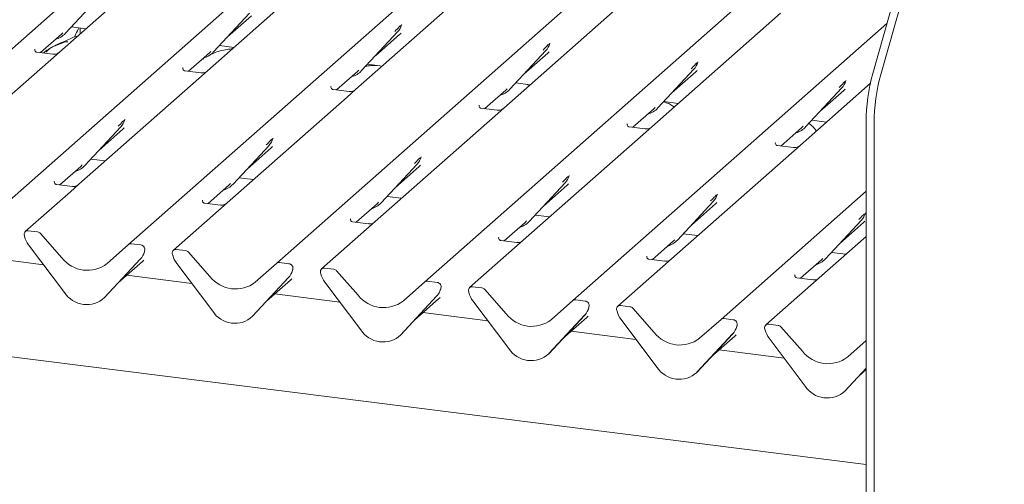
# Model space of a CAD drawing. Units: millimetres. Extents: x 5 to 415, y -14 to 292.
# Drawn here: x 345 to 359, y 123 to 130 of the extents above; entities that cross this region are included whole.
import ezdxf

# ---------------------------------------------------------------- set-up
doc = ezdxf.new("R2010")
doc.units = ezdxf.units.MM

msp = doc.modelspace()

# ---------------------------------------------------------------- linework, layer by layer
at = {"color": 7, "linetype": 'Continuous', "lineweight": 15}
for p, q in [((342.09431, 127.38216), (353.11058, 137.09759)), ((344.25746, 127.10962), (355.27372, 136.82506)), ((346.4206, 126.83709), (357.43687, 136.55253)), ((348.58375, 126.56456), (359.60001, 136.27999)), ((357.19342, 123.62847), (257.99623, 136.12615)), ((350.74689, 126.29203), (361.76316, 136.00746)), ((347.16266, 131.19245), (345.40988, 129.64665)), ((357.2905, 129.33512), (357.81103, 131.18227)), ((357.40743, 129.32038), (357.92796, 131.16754)), ((349.3258, 130.91992), (347.57302, 129.37412)), ((351.48895, 130.64739), (349.73617, 129.10159)), ((345.498, 129.92177), (346.02297, 130.4862)), ((353.6521, 130.37486), (351.89932, 128.82906)), ((347.66115, 129.64924), (348.18611, 130.21367)), ((347.86588, 129.86937), (348.21575, 130.17792)), ((355.94071, 130.21299), (355.81524, 130.10233)), ((345.5842, 130.01445), (345.79659, 129.9877)), ((350.4058, 130.04147), (350.40882, 130.0489)), ((352.91004, 126.0195), (357.49585, 130.0638)), ((355.81524, 130.10233), (354.06246, 128.55653)), ((345.13259, 129.63907), (345.43815, 129.90856)), ((345.43815, 129.90856), (345.45883, 129.92869)), ((345.498, 129.92177), (345.49761, 129.92139)), ((345.71436, 129.99806), (345.71436, 129.91518)), ((349.82429, 129.37671), (350.34926, 129.94114)), ((350.02903, 129.59684), (350.3789, 129.90539)), ((350.34926, 129.94114), (350.34886, 129.94076)), ((347.74735, 129.74192), (347.95974, 129.71516)), ((352.56894, 129.76894), (352.57197, 129.77636)), ((345.05302, 129.68778), (345.04948, 129.68403)), ((345.31415, 129.6162), (345.08063, 129.64562)), ((345.40988, 129.64665), (345.28441, 129.53599)), ((347.29573, 129.36654), (347.6013, 129.63603)), ((347.6013, 129.63603), (347.62197, 129.65616)), ((347.66115, 129.64924), (347.66075, 129.64886)), ((351.98744, 129.10418), (352.5124, 129.66861)), ((352.19218, 129.32431), (352.54205, 129.63286)), ((352.5124, 129.66861), (352.51201, 129.66823)), ((345.28441, 129.53599), (343.53163, 127.99019)), ((349.9105, 129.46939), (350.12288, 129.44263)), ((354.73209, 129.49641), (354.73512, 129.50383)), ((347.21616, 129.41525), (347.21263, 129.4115)), ((347.47729, 129.34367), (347.24377, 129.37309)), ((347.57302, 129.37412), (347.44755, 129.26346)), ((349.45888, 129.09401), (349.76445, 129.3635)), ((349.76445, 129.3635), (349.78512, 129.38363)), ((349.82429, 129.37671), (349.8239, 129.37633)), ((354.15058, 128.83165), (354.67555, 129.39608)), ((354.35532, 129.05178), (354.70519, 129.36033)), ((354.67555, 129.39608), (354.67516, 129.3957)), ((347.44755, 129.26346), (345.69477, 127.71765)), ((349.37931, 129.14272), (349.37577, 129.13897)), ((352.07364, 129.19686), (352.28603, 129.1701)), ((352.27576, 129.16105), (352.22877, 129.17732)), ((357.25497, 129.1918), (356.10013, 128.17334)), ((356.89524, 129.22388), (356.89826, 129.2313)), ((349.64044, 129.07114), (349.40692, 129.10056)), ((349.73617, 129.10159), (349.6107, 128.99093)), ((351.62203, 128.82148), (351.92759, 129.09097)), ((351.92759, 129.09097), (351.94827, 129.1111)), ((351.98744, 129.10418), (351.98705, 129.10379)), ((356.31373, 128.55911), (356.83869, 129.12355)), ((356.51847, 128.77925), (356.86834, 129.0878)), ((356.83869, 129.12355), (356.8383, 129.12317)), ((349.6107, 128.99093), (347.85792, 127.44512)), ((351.54245, 128.87019), (351.53892, 128.86644)), ((354.23679, 128.92433), (354.44917, 128.89757)), ((351.77384, 128.7184), (350.02106, 127.17259)), ((351.80358, 128.79861), (351.57006, 128.82803)), ((351.89932, 128.82906), (351.77384, 128.7184)), ((353.78517, 128.54895), (354.09074, 128.81844)), ((354.09074, 128.81844), (354.11141, 128.83857)), ((354.15058, 128.83165), (354.15019, 128.83126)), ((346.3644, 128.65754), (346.36743, 128.66496)), ((353.7056, 128.59766), (353.70206, 128.59391)), ((356.25388, 128.5459), (356.27456, 128.56604)), ((356.39993, 128.6518), (356.61232, 128.62504)), ((357.19342, 128.6245), (357.19342, 119.20897)), ((357.31035, 128.60977), (357.31035, 119.19424)), ((345.78289, 127.99277), (346.30786, 128.55721)), ((345.98763, 128.21291), (346.3375, 128.52146)), ((346.30786, 128.55721), (346.30747, 128.55683)), ((353.93699, 128.44587), (352.18421, 126.90006)), ((353.96673, 128.52608), (353.73321, 128.5555)), ((354.06246, 128.55653), (353.93699, 128.44587)), ((355.94832, 128.27642), (356.25388, 128.5459)), ((356.31373, 128.55911), (356.31334, 128.55873)), ((347.94604, 127.72024), (348.471, 128.28468)), ((348.471, 128.28468), (348.47061, 128.2843)), ((348.52597, 128.38112), (348.53057, 128.39243)), ((355.86874, 128.32513), (355.86521, 128.32138)), ((356.12987, 128.25355), (355.89635, 128.28297)), ((348.15078, 127.94037), (348.50065, 128.24893)), ((356.10013, 128.17334), (354.34736, 126.62753)), ((345.72305, 127.97956), (345.74372, 127.9997)), ((345.78289, 127.99277), (345.7825, 127.99239)), ((345.8691, 128.08546), (346.08148, 128.0587)), ((350.10919, 127.44771), (350.63415, 128.01215)), ((350.63415, 128.01215), (350.63376, 128.01177)), ((350.68911, 128.10859), (350.69372, 128.1199)), ((345.41748, 127.71008), (345.72305, 127.97956)), ((350.31392, 127.66784), (350.66379, 127.9764)), ((352.85226, 127.83606), (352.85686, 127.84737)), ((345.33791, 127.75879), (345.33437, 127.75504)), ((345.59904, 127.68721), (345.36552, 127.71663)), ((345.69477, 127.71765), (345.5693, 127.607)), ((347.58063, 127.43755), (347.88619, 127.70703)), ((347.88619, 127.70703), (347.90687, 127.72717)), ((347.94604, 127.72024), (347.94565, 127.71986)), ((348.03224, 127.81293), (348.24463, 127.78617)), ((352.27233, 127.17518), (352.7973, 127.73962)), ((352.47707, 127.39531), (352.82694, 127.70387)), ((352.7973, 127.73962), (352.7969, 127.73924)), ((345.5693, 127.607), (344.91185, 127.02718)), ((355.0154, 127.56353), (355.02001, 127.57484)), ((355.07319, 125.74697), (357.19342, 127.61684)), ((347.50105, 127.48626), (347.49752, 127.48251)), ((347.76219, 127.41468), (347.52866, 127.4441)), ((347.85792, 127.44512), (347.73245, 127.33447)), ((349.74377, 127.16502), (350.04934, 127.4345)), ((350.04934, 127.4345), (350.07001, 127.45464)), ((350.10919, 127.44771), (350.10879, 127.44733)), ((350.19539, 127.5404), (350.40777, 127.51364)), ((354.43548, 126.90265), (354.96044, 127.46709)), ((354.64021, 127.12278), (354.99008, 127.43134)), ((354.96044, 127.46709), (354.96005, 127.4667)), ((347.73245, 127.33447), (347.07499, 126.75465)), ((357.17855, 127.291), (357.18315, 127.30231)), ((349.6642, 127.21373), (349.66067, 127.20998)), ((349.92533, 127.14215), (349.69181, 127.17157)), ((350.02106, 127.17259), (349.89559, 127.06194)), ((351.90692, 126.89249), (352.21248, 127.16197)), ((352.21248, 127.16197), (352.23316, 127.18211)), ((352.27233, 127.17518), (352.27194, 127.1748)), ((352.35854, 127.26787), (352.57092, 127.24111)), ((356.59862, 126.63012), (357.12359, 127.19456)), ((356.80336, 126.85025), (357.15323, 127.15881)), ((357.12359, 127.19456), (357.1232, 127.19417)), ((345.09064, 127.02191), (344.95319, 127.03923)), ((345.13198, 126.99945), (345.44557, 126.64386)), ((349.89559, 127.06194), (349.23814, 126.48212)), ((354.52168, 126.99534), (354.73407, 126.96858)), ((344.90179, 126.95395), (344.89915, 126.96421)), ((346.59939, 126.83183), (346.46194, 126.84914)), ((351.82735, 126.9412), (351.82381, 126.93745)), ((352.08848, 126.86961), (351.85496, 126.89904)), ((352.18421, 126.90006), (352.05874, 126.78941)), ((354.07007, 126.61996), (354.37563, 126.88944)), ((354.37563, 126.88944), (354.3963, 126.90958)), ((354.43548, 126.90265), (354.43508, 126.90227)), ((357.19342, 126.95728), (356.38503, 126.24434)), ((345.48518, 126.13675), (344.96022, 126.83346)), ((346.10701, 126.56053), (346.4206, 126.83709)), ((346.64771, 126.72466), (346.65232, 126.73597)), ((346.65343, 126.74319), (346.65079, 126.7336)), ((347.25378, 126.74938), (347.11633, 126.7667)), ((347.29512, 126.72692), (347.60872, 126.37133)), ((352.05874, 126.78941), (351.40128, 126.20959)), ((356.68483, 126.72281), (356.89721, 126.69605)), ((345.17839, 126.54391), (344.23057, 126.66333)), ((346.59236, 126.62783), (346.0674, 126.0634)), ((346.06779, 126.06378), (346.59275, 126.62822)), ((346.27252, 126.28391), (346.62239, 126.59247)), ((346.59275, 126.62822), (346.59236, 126.62783)), ((347.06494, 126.68142), (347.0623, 126.69168)), ((347.64833, 125.86422), (347.12336, 126.56093)), ((348.27015, 126.288), (348.58375, 126.56456)), ((348.76254, 126.5593), (348.62509, 126.57661)), ((353.99049, 126.66866), (353.98696, 126.66491)), ((354.25162, 126.59708), (354.0181, 126.62651)), ((354.34736, 126.62753), (354.22188, 126.51687)), ((356.23321, 126.34743), (356.53878, 126.61691)), ((356.53878, 126.61691), (356.55945, 126.63705)), ((356.59862, 126.63012), (356.59823, 126.62974)), ((348.81086, 126.45213), (348.81546, 126.46344)), ((348.81657, 126.47066), (348.81393, 126.46107)), ((349.22808, 126.40889), (349.22544, 126.41915)), ((349.41693, 126.47685), (349.27948, 126.49417)), ((349.45827, 126.45438), (349.77186, 126.0988)), ((354.22188, 126.51687), (353.56443, 125.93706)), ((347.34154, 126.27138), (346.39372, 126.3908)), ((348.75551, 126.3553), (348.23054, 125.79087)), ((348.23093, 125.79125), (348.7559, 126.35569)), ((348.43567, 126.01138), (348.78554, 126.31994)), ((348.7559, 126.35569), (348.75551, 126.3553)), ((349.81147, 125.59169), (349.28651, 126.2884)), ((350.4333, 126.01547), (350.74689, 126.29203)), ((350.92568, 126.28677), (350.78823, 126.30408)), ((356.15364, 126.39613), (356.1501, 126.39238)), ((356.41477, 126.32455), (356.18125, 126.35397)), ((350.974, 126.1796), (350.97861, 126.19091)), ((350.97972, 126.19813), (350.97708, 126.18854)), ((351.39123, 126.13636), (351.38859, 126.14662)), ((351.58007, 126.20432), (351.44262, 126.22164)), ((351.62141, 126.18185), (351.93501, 125.82627)), ((356.38503, 126.24434), (355.72758, 125.66453)), ((346.06779, 126.06378), (346.0674, 126.0634)), ((349.50468, 125.99885), (348.55687, 126.11827)), ((350.91865, 126.08277), (350.39369, 125.51834)), ((350.39408, 125.51872), (350.91904, 126.08315)), ((350.59882, 125.73885), (350.94869, 126.04741)), ((350.91904, 126.08315), (350.91865, 126.08277)), ((351.97462, 125.31916), (351.44966, 126.01587)), ((352.59645, 125.74294), (352.91004, 126.0195)), ((353.08883, 126.01424), (352.95138, 126.03155)), ((351.66783, 125.72632), (350.72001, 125.84573)), ((353.13715, 125.90707), (353.14176, 125.91838)), ((353.14286, 125.9256), (353.14023, 125.91601)), ((353.55437, 125.86383), (353.55173, 125.87409)), ((353.74322, 125.93179), (353.60577, 125.94911)), ((353.78456, 125.90932), (354.09815, 125.55374)), ((348.23093, 125.79125), (348.23054, 125.79087)), ((353.0818, 125.81024), (352.55683, 125.24581)), ((352.55722, 125.24619), (353.08219, 125.81062)), ((352.76196, 125.46632), (353.11183, 125.77488)), ((353.08219, 125.81062), (353.0818, 125.81024)), ((354.13777, 125.04663), (353.6128, 125.74334)), ((354.75959, 125.47041), (355.07319, 125.74697)), ((355.25197, 125.7417), (355.11453, 125.75902)), ((353.83097, 125.45379), (352.88316, 125.5732)), ((355.3003, 125.63454), (355.3049, 125.64585)), ((355.30601, 125.65307), (355.30337, 125.64348)), ((355.71752, 125.5913), (355.71488, 125.60156)), ((355.90636, 125.65926), (355.76892, 125.67658)), ((355.9477, 125.63679), (356.2613, 125.28121)), ((350.39408, 125.51872), (350.39369, 125.51834)), ((355.24494, 125.53771), (354.71998, 124.97328)), ((354.72037, 124.97366), (355.24533, 125.53809)), ((354.92511, 125.19379), (355.27498, 125.50235)), ((355.24533, 125.53809), (355.24494, 125.53771)), ((356.30091, 124.7741), (355.77595, 125.47081)), ((356.92274, 125.19788), (357.19342, 125.43659)), ((355.99412, 125.18126), (355.0463, 125.30067)), ((352.55722, 125.24619), (352.55683, 125.24581)), ((354.72037, 124.97366), (354.71998, 124.97328)), ((357.19342, 125.03437), (356.88312, 124.70075)), ((356.88352, 124.70113), (357.19342, 125.03433)), ((357.08825, 124.92126), (357.19342, 125.01401)), ((356.88352, 124.70113), (356.88312, 124.70075))]:
    msp.add_line(p, q, dxfattribs=at)
for centre, radius, start, end in [((350.16277, 130.11259), 0.25329, 317.282894, 344.881837), ((345.26255, 130.14134), 0.32192, 285.983139, 316.901652), ((352.32591, 129.84006), 0.25329, 317.282894, 344.881837), ((347.4257, 129.86881), 0.32192, 285.983139, 316.901652), ((354.48906, 129.56753), 0.25329, 317.282894, 344.881837), ((349.58884, 129.59628), 0.32192, 285.983139, 316.901652), ((359.89131, 128.61786), 2.6979, 164.582221, 179.859127), ((360.00824, 128.60313), 2.6979, 164.582221, 179.859127), ((356.65221, 129.295), 0.25329, 317.282894, 344.881837), ((351.75199, 129.32374), 0.32192, 285.983139, 316.901652), ((353.91513, 129.05121), 0.32192, 285.983139, 316.901652), ((346.12137, 128.72866), 0.25329, 317.282894, 344.881837), ((356.07828, 128.77868), 0.32192, 285.983139, 316.901652), ((348.28452, 128.45612), 0.25329, 317.282894, 344.881837), ((345.54744, 128.21234), 0.32192, 285.983139, 316.901652), ((350.44766, 128.18359), 0.25329, 317.282894, 344.881837), ((347.71059, 127.93981), 0.32192, 285.983139, 316.901652), ((352.61081, 127.91106), 0.25329, 317.282894, 344.881837), ((354.77395, 127.63853), 0.25329, 317.282894, 344.881837), ((349.87374, 127.66728), 0.32192, 285.983139, 316.901652), ((356.9371, 127.366), 0.25329, 317.282894, 344.881837), ((352.03688, 127.39475), 0.32192, 285.983139, 316.901652), ((344.94639, 126.98738), 0.05229, 82.5349, 203.551634), ((345.08139, 126.95563), 0.06692, 40.895791, 82.058156), ((344.87359, 126.95763), 0.02639, 14.437702, 19.600949), ((345.23351, 127.0404), 0.3428, 194.606923, 217.133291), ((346.45455, 126.79757), 0.0521, 81.841587, 130.661207), ((354.20003, 127.12222), 0.32192, 285.983139, 316.901652), ((346.40626, 126.79966), 0.25329, 317.282894, 344.881837), ((346.59081, 126.76583), 0.06656, 342.028235, 82.595833), ((346.67388, 126.73757), 0.02121, 158.663867, 164.636612), ((347.10954, 126.71485), 0.05229, 82.5349, 203.551634), ((347.24453, 126.6831), 0.06692, 40.895791, 82.058156), ((345.81829, 126.93553), 0.47327, 218.04482, 307.593668), ((347.03674, 126.6851), 0.02639, 14.437702, 19.600949), ((347.39666, 126.76787), 0.3428, 194.606923, 217.133291), ((348.6177, 126.52504), 0.0521, 81.841587, 130.661207), ((348.75396, 126.4933), 0.06656, 342.028235, 82.595833), ((356.36317, 126.84969), 0.32192, 285.983139, 316.901652), ((348.56941, 126.52713), 0.25329, 317.282894, 344.881837), ((348.83703, 126.46504), 0.02121, 158.663867, 164.636612), ((349.27268, 126.44232), 0.05229, 82.5349, 203.551634), ((349.19988, 126.41257), 0.02639, 14.437702, 19.600949), ((349.5598, 126.49534), 0.3428, 194.606923, 217.133291), ((349.40768, 126.41057), 0.06692, 40.895791, 82.058156), ((347.98143, 126.663), 0.47327, 218.04482, 307.593668), ((350.78084, 126.25251), 0.0521, 81.841587, 130.661207), ((350.91711, 126.22077), 0.06656, 342.028235, 82.595833), ((345.80731, 126.34627), 0.38427, 213.041545, 312.596943), ((350.73256, 126.2546), 0.25329, 317.282894, 344.881837), ((351.00017, 126.19251), 0.02121, 158.663867, 164.636612), ((351.43583, 126.16979), 0.05229, 82.5349, 203.551634), ((351.36303, 126.14004), 0.02639, 14.437702, 19.600949), ((351.72295, 126.22281), 0.3428, 194.606923, 217.133291), ((351.57083, 126.13804), 0.06692, 40.895791, 82.058156), ((350.14458, 126.39047), 0.47327, 218.04482, 307.593668), ((352.94399, 125.97998), 0.0521, 81.841587, 130.661207), ((353.08025, 125.94823), 0.06656, 342.028235, 82.595833), ((347.97045, 126.07374), 0.38427, 213.041545, 312.596943), ((352.8957, 125.98207), 0.25329, 317.282894, 344.881837), ((353.16332, 125.91998), 0.02121, 158.663867, 164.636612), ((353.59898, 125.89726), 0.05229, 82.5349, 203.551634), ((353.52618, 125.86751), 0.02639, 14.437702, 19.600949), ((353.88609, 125.95028), 0.3428, 194.606923, 217.133291), ((353.73397, 125.86551), 0.06692, 40.895791, 82.058156), ((352.30772, 126.11794), 0.47327, 218.04482, 307.593668), ((355.10713, 125.70745), 0.0521, 81.841587, 130.661207), ((355.2434, 125.6757), 0.06656, 342.028235, 82.595833), ((350.1336, 125.80121), 0.38427, 213.041545, 312.596943), ((354.47087, 125.84541), 0.47327, 218.04482, 307.593668), ((355.05885, 125.70954), 0.25329, 317.282894, 344.881837), ((355.32647, 125.64745), 0.02121, 158.663867, 164.636612), ((355.76212, 125.62473), 0.05229, 82.5349, 203.551634), ((355.68932, 125.59498), 0.02639, 14.437702, 19.600949), ((356.04924, 125.67775), 0.3428, 194.606923, 217.133291), ((355.89712, 125.59298), 0.06692, 40.895791, 82.058156), ((352.29674, 125.52868), 0.38427, 213.041545, 312.596943), ((356.63401, 125.57288), 0.47327, 218.04482, 307.593668), ((354.45989, 125.25615), 0.38427, 213.041545, 312.596943), ((356.62304, 124.98362), 0.38427, 213.041545, 312.596943)]:
    msp.add_arc(centre, radius, start, end, dxfattribs=at)
for centre in [(350.12431, 130.18087), (352.28746, 129.90834), (354.4506, 129.63581), (356.61375, 129.36327), (346.08291, 128.79693), (348.24606, 128.5244), (350.4092, 128.25187), (352.57235, 127.97934), (354.73549, 127.70681), (356.89864, 127.43428), (346.3678, 126.86794), (348.53095, 126.59541), (350.6941, 126.32288), (352.85724, 126.05035), (355.02039, 125.77782)]:
    msp.add_ellipse(centre, major_axis=(0.27205, -0.25865), ratio=0.85686568, start_param=6.20780671, end_param=6.29507317, dxfattribs=at)
for points, knots in [([(350.31008, 129.94807), (350.33058, 129.97013), (350.35626, 129.99778), (350.38555, 130.02807), (350.39148, 130.03419)], [0, 0, 0, 0, 0.79788938, 1, 1, 1, 1]), ([(350.40888, 130.04908), (350.4089, 130.04914), (350.40902, 130.04965), (350.40915, 130.04977), (350.40905, 130.04965), (350.40903, 130.04962)], [0, 0, 0, 0, 0.09917947, 0.81305288, 1, 1, 1, 1]), ([(345.67833, 129.8834), (345.6779, 129.88329), (345.60866, 129.86489), (345.5155, 129.80953), (345.37851, 129.76364), (345.32565, 129.73113), (345.31839, 129.72667)], [0, 0, 0, 0, 0.00308168, 0.48822779, 0.92980161, 1, 1, 1, 1]), ([(345.69386, 130.00064), (345.68625, 129.98651), (345.66237, 129.9422), (345.64394, 129.89577), (345.63138, 129.86413)], [0, 0, 0, 0, 0.31872525, 1, 1, 1, 1]), ([(345.53036, 129.79185), (345.52991, 129.7939), (345.52896, 129.79826), (345.52311, 129.79972), (345.51456, 129.79848), (345.509, 129.79728), (345.50463, 129.79625), (345.48986, 129.79255), (345.46046, 129.78433), (345.4217, 129.76907), (345.39399, 129.75684), (345.35975, 129.74422), (345.33358, 129.7339), (345.30677, 129.72176), (345.28014, 129.70672), (345.25547, 129.68879), (345.23612, 129.67045), (345.22344, 129.65502), (345.21679, 129.64469), (345.22069, 129.64522), (345.22187, 129.64538)], [0, 0, 0, 0, 0.09383499, 0.19929563, 0.23310631, 0.24601668, 0.25694647, 0.26675557, 0.33133773, 0.38941005, 0.5087813, 0.561406, 0.6080569, 0.65203165, 0.69826093, 0.75290367, 0.82205383, 0.89619394, 0.96844037, 1, 1, 1, 1]), ([(352.47323, 129.67554), (352.49372, 129.6976), (352.5194, 129.72525), (352.5487, 129.75554), (352.55462, 129.76166)], [0, 0, 0, 0, 0.79788938, 1, 1, 1, 1]), ([(352.57203, 129.77654), (352.57204, 129.77661), (352.57216, 129.77712), (352.57229, 129.77724), (352.5722, 129.77711), (352.57218, 129.77709)], [0, 0, 0, 0, 0.09917947, 0.81305288, 1, 1, 1, 1]), ([(345.08118, 129.64596), (345.08003, 129.64598), (345.07223, 129.64607), (345.06627, 129.65047), (345.0545, 129.65654), (345.04866, 129.68045), (345.05009, 129.68417), (345.05051, 129.68525)], [0, 0, 0, 0, 0.0349354, 0.237462, 0.53108904, 0.86328881, 1, 1, 1, 1]), ([(345.26177, 129.6928), (345.24662, 129.68423), (345.21493, 129.66628), (345.18824, 129.64495), (345.17431, 129.63382)], [0, 0, 0, 0, 0.47798936, 1, 1, 1, 1]), ([(345.40064, 129.63808), (345.40073, 129.63815), (345.40094, 129.63831), (345.39697, 129.63531), (345.38726, 129.62908), (345.36536, 129.61927), (345.33882, 129.61274), (345.32014, 129.61683), (345.31463, 129.61804)], [0, 0, 0, 0, 0.07675951, 0.17415061, 0.29131795, 0.49169711, 0.84992352, 1, 1, 1, 1]), ([(347.93737, 129.69544), (347.91244, 129.69237), (347.81143, 129.67991), (347.70436, 129.65012), (347.63373, 129.61994), (347.61854, 129.61345)], [0, 0, 0, 0, 0.204571865, 0.828953365, 1, 1, 1, 1]), ([(347.51811, 129.54141), (347.51756, 129.54343), (347.5164, 129.54773), (347.51201, 129.54959), (347.50308, 129.54805), (347.50118, 129.54773)], [0, 0, 0, 0, 0.41201548, 0.87507745, 1, 1, 1, 1]), ([(350.03979, 129.4531), (350.01176, 129.4524), (349.95731, 129.45105), (349.90692, 129.44311), (349.88248, 129.43926)], [0, 0, 0, 0, 0.51488356, 1, 1, 1, 1]), ([(354.63638, 129.40301), (354.65687, 129.42507), (354.68255, 129.45272), (354.71185, 129.48301), (354.71777, 129.48913)], [0, 0, 0, 0, 0.79788938, 1, 1, 1, 1]), ([(354.73517, 129.50401), (354.73519, 129.50408), (354.73531, 129.50459), (354.73544, 129.50471), (354.73534, 129.50458), (354.73532, 129.50456)], [0, 0, 0, 0, 0.09917947, 0.81305288, 1, 1, 1, 1]), ([(347.24432, 129.37343), (347.24317, 129.37345), (347.23537, 129.37354), (347.22942, 129.37794), (347.21764, 129.38401), (347.21181, 129.40792), (347.21324, 129.41163), (347.21365, 129.41272)], [0, 0, 0, 0, 0.0349354, 0.237462, 0.53108904, 0.86328881, 1, 1, 1, 1]), ([(347.56379, 129.36555), (347.56388, 129.36562), (347.56408, 129.36578), (347.56012, 129.36278), (347.5504, 129.35655), (347.52851, 129.34674), (347.50197, 129.34021), (347.48329, 129.3443), (347.47778, 129.34551)], [0, 0, 0, 0, 0.07675951, 0.17415061, 0.29131795, 0.49169711, 0.84992352, 1, 1, 1, 1]), ([(349.40747, 129.1009), (349.40632, 129.10092), (349.39852, 129.10101), (349.39256, 129.10541), (349.38079, 129.11148), (349.37495, 129.13539), (349.37638, 129.1391), (349.3768, 129.14019)], [0, 0, 0, 0, 0.0349354, 0.237462, 0.53108904, 0.86328881, 1, 1, 1, 1]), ([(356.79952, 129.13047), (356.82001, 129.15254), (356.84569, 129.18019), (356.87499, 129.21048), (356.88091, 129.2166)], [0, 0, 0, 0, 0.79788938, 1, 1, 1, 1]), ([(356.89832, 129.23148), (356.89833, 129.23155), (356.89846, 129.23206), (356.89858, 129.23218), (356.89849, 129.23205), (356.89847, 129.23203)], [0, 0, 0, 0, 0.09917947, 0.81305288, 1, 1, 1, 1]), ([(349.72693, 129.09302), (349.72702, 129.09309), (349.72723, 129.09325), (349.72326, 129.09025), (349.71355, 129.08402), (349.69166, 129.07421), (349.66511, 129.06768), (349.64644, 129.07177), (349.64092, 129.07298)], [0, 0, 0, 0, 0.07675951, 0.174150614, 0.291317948, 0.49169711, 0.849923522, 1, 1, 1, 1]), ([(351.57061, 128.82837), (351.56946, 128.82839), (351.56166, 128.82848), (351.55571, 128.83288), (351.54393, 128.83894), (351.5381, 128.86286), (351.53953, 128.86657), (351.53995, 128.86766)], [0, 0, 0, 0, 0.0349354, 0.237462, 0.53108904, 0.86328881, 1, 1, 1, 1]), ([(354.38717, 128.84289), (354.38113, 128.84844), (354.35875, 128.86901), (354.30987, 128.89772), (354.25962, 128.91304), (354.23365, 128.92096)], [0, 0, 0, 0, 0.151650646, 0.561547254, 1, 1, 1, 1]), ([(351.89008, 128.82049), (351.89017, 128.82056), (351.89037, 128.82072), (351.88641, 128.81771), (351.87669, 128.81149), (351.8548, 128.80168), (351.82826, 128.79515), (351.80958, 128.79924), (351.80407, 128.80044)], [0, 0, 0, 0, 0.07675951, 0.174150614, 0.291317948, 0.49169711, 0.849923522, 1, 1, 1, 1]), ([(346.26869, 128.56413), (346.28918, 128.5862), (346.31486, 128.61385), (346.34416, 128.64414), (346.35008, 128.65026)], [0, 0, 0, 0, 0.79788938, 1, 1, 1, 1]), ([(346.36748, 128.66514), (346.3675, 128.66521), (346.36762, 128.66572), (346.36775, 128.66584), (346.36765, 128.66571), (346.36763, 128.66569)], [0, 0, 0, 0, 0.09917947, 0.81305288, 1, 1, 1, 1]), ([(353.73376, 128.55584), (353.73261, 128.55586), (353.72481, 128.55595), (353.71885, 128.56035), (353.70708, 128.56641), (353.70124, 128.59033), (353.70267, 128.59404), (353.70309, 128.59513)], [0, 0, 0, 0, 0.0349354, 0.237462, 0.53108904, 0.86328881, 1, 1, 1, 1]), ([(356.46316, 128.4935), (356.46266, 128.4944), (356.4481, 128.52016), (356.41439, 128.56058), (356.37661, 128.59194), (356.35835, 128.60709)], [0, 0, 0, 0, 0.01837663, 0.52551398, 1, 1, 1, 1]), ([(354.05322, 128.54796), (354.05331, 128.54803), (354.05352, 128.54819), (354.04956, 128.54518), (354.03984, 128.53895), (354.01795, 128.52915), (353.99141, 128.52262), (353.97273, 128.52671), (353.96721, 128.52791)], [0, 0, 0, 0, 0.07675951, 0.17415061, 0.29131795, 0.49169711, 0.84992352, 1, 1, 1, 1]), ([(348.43183, 128.2916), (348.45232, 128.31367), (348.478, 128.34131), (348.5073, 128.37161), (348.51322, 128.37773)], [0, 0, 0, 0, 0.79788938, 1, 1, 1, 1]), ([(348.53063, 128.39261), (348.53064, 128.39267), (348.53077, 128.39318), (348.53089, 128.39331), (348.5308, 128.39318), (348.53078, 128.39316)], [0, 0, 0, 0, 0.09917947, 0.81305288, 1, 1, 1, 1]), ([(355.8969, 128.28331), (355.89576, 128.28332), (355.88795, 128.28342), (355.882, 128.28782), (355.87022, 128.29388), (355.86439, 128.3178), (355.86582, 128.32151), (355.86624, 128.32259)], [0, 0, 0, 0, 0.0349354, 0.237462, 0.53108904, 0.86328881, 1, 1, 1, 1]), ([(356.21637, 128.27543), (356.21646, 128.2755), (356.21667, 128.27566), (356.2127, 128.27265), (356.20298, 128.26642), (356.18109, 128.25662), (356.15455, 128.25009), (356.13587, 128.25418), (356.13036, 128.25538)], [0, 0, 0, 0, 0.07675951, 0.17415061, 0.29131795, 0.49169711, 0.84992352, 1, 1, 1, 1]), ([(350.59498, 128.01907), (350.61547, 128.04113), (350.64115, 128.06878), (350.67045, 128.09907), (350.67637, 128.1052)], [0, 0, 0, 0, 0.79788938, 1, 1, 1, 1]), ([(350.69377, 128.12008), (350.69379, 128.12014), (350.69391, 128.12065), (350.69404, 128.12078), (350.69394, 128.12065), (350.69392, 128.12063)], [0, 0, 0, 0, 0.09917947, 0.81305288, 1, 1, 1, 1]), ([(352.85692, 127.84755), (352.85693, 127.84761), (352.85706, 127.84812), (352.85718, 127.84824), (352.85709, 127.84812), (352.85707, 127.8481)], [0, 0, 0, 0, 0.09917947, 0.81305288, 1, 1, 1, 1]), ([(345.36607, 127.71697), (345.36492, 127.71698), (345.35712, 127.71708), (345.35116, 127.72148), (345.33939, 127.72754), (345.33355, 127.75146), (345.33498, 127.75517), (345.3354, 127.75625)], [0, 0, 0, 0, 0.0349354, 0.237462, 0.53108904, 0.86328881, 1, 1, 1, 1]), ([(345.68553, 127.70909), (345.68562, 127.70916), (345.68583, 127.70932), (345.68187, 127.70631), (345.67215, 127.70008), (345.65026, 127.69028), (345.62372, 127.68375), (345.60504, 127.68784), (345.59952, 127.68904)], [0, 0, 0, 0, 0.07675951, 0.174150614, 0.291317948, 0.49169711, 0.849923522, 1, 1, 1, 1]), ([(352.75812, 127.74654), (352.77861, 127.7686), (352.8043, 127.79625), (352.83359, 127.82654), (352.83951, 127.83267)], [0, 0, 0, 0, 0.79788938, 1, 1, 1, 1]), ([(354.92127, 127.47401), (354.94176, 127.49607), (354.96744, 127.52372), (354.99674, 127.55401), (355.00266, 127.56013)], [0, 0, 0, 0, 0.79788938, 1, 1, 1, 1]), ([(355.02007, 127.57502), (355.02008, 127.57508), (355.0202, 127.57559), (355.02033, 127.57571), (355.02023, 127.57559), (355.02021, 127.57556)], [0, 0, 0, 0, 0.09917947, 0.81305288, 1, 1, 1, 1]), ([(347.52921, 127.44444), (347.52807, 127.44445), (347.52026, 127.44455), (347.51431, 127.44895), (347.50253, 127.45501), (347.4967, 127.47893), (347.49813, 127.48264), (347.49855, 127.48372)], [0, 0, 0, 0, 0.0349354, 0.237462, 0.53108904, 0.86328881, 1, 1, 1, 1]), ([(347.84868, 127.43656), (347.84877, 127.43663), (347.84898, 127.43679), (347.84501, 127.43378), (347.83529, 127.42755), (347.8134, 127.41775), (347.78686, 127.41122), (347.76818, 127.41531), (347.76267, 127.41651)], [0, 0, 0, 0, 0.07675951, 0.17415061, 0.29131795, 0.49169711, 0.84992352, 1, 1, 1, 1]), ([(357.08441, 127.20148), (357.10491, 127.22354), (357.13059, 127.25119), (357.15988, 127.28148), (357.16581, 127.2876)], [0, 0, 0, 0, 0.79788938, 1, 1, 1, 1]), ([(357.18321, 127.30249), (357.18323, 127.30255), (357.18335, 127.30306), (357.18348, 127.30318), (357.18338, 127.30306), (357.18336, 127.30303)], [0, 0, 0, 0, 0.09917947, 0.81305288, 1, 1, 1, 1]), ([(349.69236, 127.17191), (349.69121, 127.17192), (349.68341, 127.17202), (349.67746, 127.17642), (349.66568, 127.18248), (349.65984, 127.20639), (349.66128, 127.21011), (349.66169, 127.21119)], [0, 0, 0, 0, 0.0349354, 0.237462, 0.53108904, 0.86328881, 1, 1, 1, 1]), ([(350.01182, 127.16403), (350.01192, 127.1641), (350.01212, 127.16426), (350.00816, 127.16125), (349.99844, 127.15502), (349.97655, 127.14522), (349.95001, 127.13869), (349.93133, 127.14277), (349.92581, 127.14398)], [0, 0, 0, 0, 0.07675951, 0.17415061, 0.29131795, 0.49169711, 0.84992352, 1, 1, 1, 1]), ([(351.85551, 126.89938), (351.85436, 126.89939), (351.84656, 126.89948), (351.8406, 126.90389), (351.82883, 126.90995), (351.82299, 126.93386), (351.82442, 126.93758), (351.82484, 126.93866)], [0, 0, 0, 0, 0.0349354, 0.237462, 0.53108904, 0.86328881, 1, 1, 1, 1]), ([(352.17497, 126.8915), (352.17506, 126.89157), (352.17527, 126.89173), (352.1713, 126.88872), (352.16159, 126.88249), (352.1397, 126.87269), (352.11315, 126.86616), (352.09448, 126.87024), (352.08896, 126.87145)], [0, 0, 0, 0, 0.07675951, 0.17415061, 0.29131795, 0.49169711, 0.84992352, 1, 1, 1, 1]), ([(346.65238, 126.73615), (346.65239, 126.73621), (346.65251, 126.73672), (346.65264, 126.73684), (346.65255, 126.73672), (346.65253, 126.73669)], [0, 0, 0, 0, 0.09917947, 0.81305288, 1, 1, 1, 1]), ([(354.01865, 126.62685), (354.0175, 126.62686), (354.0097, 126.62695), (354.00375, 126.63136), (353.99197, 126.63742), (353.98614, 126.66133), (353.98757, 126.66505), (353.98799, 126.66613)], [0, 0, 0, 0, 0.0349354, 0.237462, 0.53108904, 0.86328881, 1, 1, 1, 1]), ([(354.33812, 126.61897), (354.33821, 126.61904), (354.33841, 126.6192), (354.33445, 126.61619), (354.32473, 126.60996), (354.30284, 126.60016), (354.2763, 126.59363), (354.25762, 126.59771), (354.25211, 126.59892)], [0, 0, 0, 0, 0.07675951, 0.17415061, 0.29131795, 0.49169711, 0.84992352, 1, 1, 1, 1]), ([(348.81552, 126.46362), (348.81554, 126.46368), (348.81566, 126.46419), (348.81579, 126.46431), (348.81569, 126.46419), (348.81567, 126.46416)], [0, 0, 0, 0, 0.09917947, 0.81305288, 1, 1, 1, 1]), ([(356.1818, 126.35432), (356.18065, 126.35433), (356.17285, 126.35442), (356.16689, 126.35883), (356.15512, 126.36489), (356.14928, 126.3888), (356.15071, 126.39252), (356.15113, 126.3936)], [0, 0, 0, 0, 0.0349354, 0.237462, 0.53108904, 0.86328881, 1, 1, 1, 1]), ([(356.50126, 126.34644), (356.50135, 126.34651), (356.50156, 126.34667), (356.49759, 126.34366), (356.48788, 126.33743), (356.46599, 126.32762), (356.43945, 126.3211), (356.42077, 126.32518), (356.41525, 126.32639)], [0, 0, 0, 0, 0.07675951, 0.174150614, 0.291317948, 0.49169711, 0.849923522, 1, 1, 1, 1]), ([(350.97867, 126.19109), (350.97868, 126.19115), (350.97881, 126.19166), (350.97893, 126.19178), (350.97884, 126.19166), (350.97882, 126.19163)], [0, 0, 0, 0, 0.09917947, 0.81305288, 1, 1, 1, 1]), ([(353.14181, 125.91856), (353.14183, 125.91862), (353.14195, 125.91913), (353.14208, 125.91925), (353.14198, 125.91913), (353.14196, 125.9191)], [0, 0, 0, 0, 0.09917947, 0.81305288, 1, 1, 1, 1]), ([(355.30496, 125.64603), (355.30497, 125.64609), (355.3051, 125.6466), (355.30522, 125.64672), (355.30513, 125.6466), (355.30511, 125.64657)], [0, 0, 0, 0, 0.09917947, 0.81305288, 1, 1, 1, 1])]:
    msp.add_open_spline(points, degree=3, knots=knots, dxfattribs=at)

doc.saveas('drawing.dxf')
